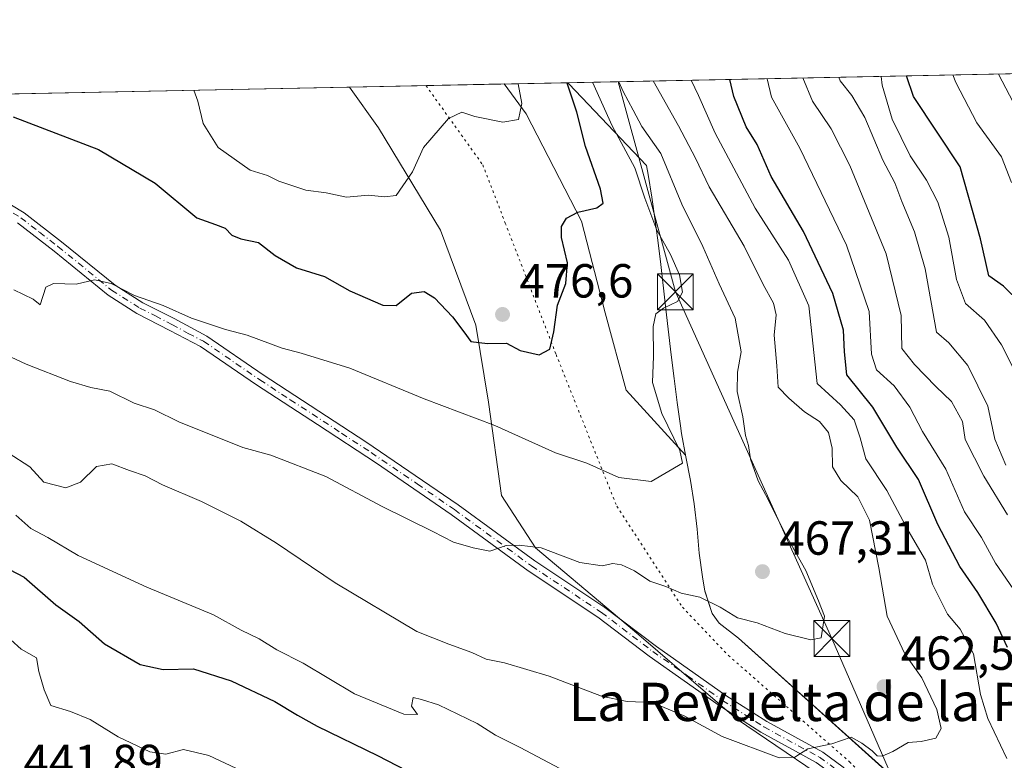
# Model space of a CAD drawing. Units: metres. Extents: x 638426 to 641892, y 4715933 to 4718316.
# Drawn here: x 641077 to 641283, y 4718161 to 4718316 of the extents above; entities that cross this region are included whole.
import ezdxf
from ezdxf.enums import TextEntityAlignment as Align

# ---------------------------------------------------------------- set-up
doc = ezdxf.new("R2010")
doc.units = ezdxf.units.M
doc.header["$MEASUREMENT"] = 0
doc.linetypes.add('DGN Style 4', pattern=[2.6384748266838614, 1.318413404963828, -0.6592067024819142, 0.001648016756204785, -0.6592067024819142])
doc.linetypes.add('DGN Style 5', pattern=[1.1536117293433497, 0.4944050268614355, -0.6592067024819142])
for name, color, linetype, lineweight in [('Camino Cxs', 7, 'Continuous', 0), ('Camino eje', 30, 'DGN Style 4', 13), ('Comarca CxS', 21, 'Continuous', 0), ('Comunidad Autónoma CxS', 142, 'Continuous', 0), ('Cultivos leñosos CxS', 92, 'Continuous', 0), ('Curva de nivel maestra', 30, 'Continuous', 30), ('Curva de nivel normal', 30, 'Continuous', 0), ('Entidad de ámbito territorial', 7, 'Continuous', 0), ('Entidad de ámbito territorial CxS', 92, 'Continuous', 0), ('Matorral CxS', 135, 'Continuous', 0), ('Municipio', 91, 'Continuous', 13), ('Municipio CxS', 4, 'Continuous', 0), ('Provincia CxS', 1, 'Continuous', 0), ('Punto de cota en terreno', 7, 'Continuous', 0), ('Recinto industrial CxS', 135, 'Continuous', 0), ('Rótulo de punto de cota en terreno', 7, 'Continuous', 0), ('Tendido', 6, 'Continuous', 0), ('Texto cartográfico', 7, 'Continuous', 0), ('Torre de tendido puntual', 7, 'Continuous', 0), ('Vía pecuaria CxS', 92, 'Continuous', 13), ('Vía pecuaria eje', 92, 'DGN Style 5', 0)]:
    doc.layers.add(name, color=color, linetype=linetype, lineweight=lineweight)
doc.styles.add('Style-Arial', font='txt')

# ---------------------------------------------------------------- blocks, each defined once
blk = doc.blocks.new('*U11')
at = {"layer": 'Matorral CxS', "color": 135, "linetype": 'Continuous', "lineweight": 0}
blk.add_polyline3d([(640918.2119000005, 4718296.862700001, 451.1551000000036), (641287.0122999996, 4718304.316099999, 413.2752000000037)], dxfattribs=at)
blk = doc.blocks.new('5PATER')
at = {"layer": 'Cultivos leñosos CxS', "linetype": 'Continuous', "lineweight": 0}
h = blk.add_hatch(color=51, dxfattribs=at)
edge = h.paths.add_edge_path()
edge.add_ellipse((0, 0), major_axis=(-0.1095731443231308, -0.1110710700762829), ratio=0.9994222409660322, start_angle=0, end_angle=360)
blk = doc.blocks.new('5TTEND')
at = {"layer": 'Recinto industrial CxS', "color": 7, "linetype": 'Continuous', "lineweight": 0}
for p, q in [((-0.375, 0.3754), (0.375, -0.3746)), ((0.3720000000000001, 0.3784000000000001), (-0.3720000000000001, -0.3776))]:
    blk.add_line(p, q, dxfattribs=at)
at = {"layer": 'Recinto industrial CxS', "color": 7, "linetype": 'Continuous', "lineweight": 0, "flags": 128}
blk.add_lwpolyline([(-0.375, -0.3746), (0.375, -0.3746), (0.375, 0.3754), (-0.375, 0.3754), (-0.3720000000000001, -0.3776)], dxfattribs=at)

msp = doc.modelspace()

# ---------------------------------------------------------------- linework, layer by layer
at = {"layer": 'Camino Cxs', "color": 7, "linetype": 'Continuous', "lineweight": 0}
for points in [[(641035.7561999997, 4718299.238299999, 473.3622999999934), (641035.7701000003, 4718299.2301, 473.3619999999937), (641042.2100999998, 4718295.4901, 473.2321999999986), (641069.4501, 4718280.4301, 472.7682999999961), (641078.2100999998, 4718275.200099999, 472.327099999995), (641086.0500999996, 4718269.120100001, 471.604800000001), (641097.2401000002, 4718260.030099999, 470.3634000000021), (641103.0201000003, 4718256.3301, 470.1521000000066), (641109.5701000001, 4718253.090100001, 470.0460000000021), (641116.4301000005, 4718249.360099999, 469.9554999999964), (641128.2200999996, 4718241.290100001, 469.1999000000069), (641149.7200999996, 4718227.2501, 467.6898999999976), (641169.0201000003, 4718214.100099999, 466.3439000000071), (641185.1201, 4718202.3201, 465.2807999999932), (641199.7600999996, 4718192.600099999, 464.194399999993), (641210.5401, 4718184.420100001, 463.4177999999956), (641225.0800999999, 4718174.200099999, 462.1787999999942), (641233.6700999998, 4718168.700099999, 461.5927999999985), (641245.3501000004, 4718162.3201, 460.3837000000058), (641249.6201, 4718159.210100001, 460.0032000000065), (641265.2200999996, 4718144.850099999, 458.2314000000042), (641278.2200999996, 4718136.450099999, 456.9100999999937), (641281.2701000003, 4718132.9801, 456.4807000000001), (641283.0701000001, 4718121.780099999, 456.2464999999939)], [(641069.4501, 4718280.4301, 472.7682999999961), (641078.2100999998, 4718275.200099999, 472.327099999995), (641086.0500999996, 4718269.120100001, 471.604800000001), (641097.2401000002, 4718260.030099999, 470.3634000000021), (641103.0201000003, 4718256.3301, 470.1521000000066), (641109.5701000001, 4718253.090100001, 470.0460000000021), (641116.4301000005, 4718249.360099999, 469.9554999999964), (641128.2200999996, 4718241.290100001, 469.1999000000069), (641149.7200999996, 4718227.2501, 467.6898999999976), (641169.0201000003, 4718214.100099999, 466.3439000000071), (641185.1201, 4718202.3201, 465.2807999999932), (641199.7600999996, 4718192.600099999, 464.194399999993), (641210.5401, 4718184.420100001, 463.4177999999956), (641225.0800999999, 4718174.200099999, 462.1787999999942), (641233.6700999998, 4718168.700099999, 461.5927999999985), (641245.3501000004, 4718162.3201, 460.3837000000058), (641249.6201, 4718159.210100001, 460.0032000000065)], [(641243.9901000002, 4718160.1801, 460.1371000000072), (641232.3800999997, 4718166.520099999, 461.1315999999933), (641223.6700999998, 4718172.100099999, 461.7651000000042), (641209.0500999996, 4718182.370100001, 462.8723999999929), (641198.2901, 4718190.530099999, 463.8387999999978), (641183.6700999998, 4718200.2401, 464.9551999999967), (641167.5500999996, 4718212.030099999, 465.9523999999947), (641151.9301000005, 4718222.790100001, 467.2243000000017), (641139.5800999999, 4718230.850099999, 468.0283999999957), (641126.8101000005, 4718239.1801, 468.885500000004), (641115.0800999999, 4718247.210100001, 469.5191999999952), (641108.6601, 4718250.540100001, 469.7007000000012), (641101.7701000003, 4718254.120100001, 469.8249000000069), (641095.7901, 4718257.950099999, 470.030700000003), (641084.4600999998, 4718267.1501, 471.2887000000047), (641076.7801000001, 4718273.100099999, 471.9523000000045)], [(641275.5701000001, 4718127.6501, 456.1515999999974), (641277.9101, 4718130.200099999, 456.3009000000021), (641277.7600999996, 4718132.2301, 456.4789000000019), (641276.3400999998, 4718134.6501, 456.7982000000048), (641263.6601, 4718142.840100001, 458.0301000000036), (641248.0100999996, 4718157.2501, 459.5507999999973), (641243.9901000002, 4718160.1801, 460.1371000000072), (641232.3800999997, 4718166.520099999, 461.1315999999933), (641223.6700999998, 4718172.100099999, 461.7651000000042), (641209.0500999996, 4718182.370100001, 462.8723999999929), (641198.2901, 4718190.530099999, 463.8387999999978), (641183.6700999998, 4718200.2401, 464.9551999999967), (641167.5500999996, 4718212.030099999, 465.9523999999947), (641151.9301000005, 4718222.790100001, 467.2243000000017), (641139.5800999999, 4718230.850099999, 468.0283999999957), (641126.8101000005, 4718239.1801, 468.885500000004), (641115.0800999999, 4718247.210100001, 469.5191999999952), (641108.6601, 4718250.540100001, 469.7007000000012), (641101.7701000003, 4718254.120100001, 469.8249000000069), (641095.7901, 4718257.950099999, 470.030700000003), (641084.4600999998, 4718267.1501, 471.2887000000047), (641076.7801000001, 4718273.100099999, 471.9523000000045)]]:
    msp.add_polyline3d(points, dxfattribs=at)
at = {"layer": 'Camino eje', "color": 30, "linetype": 'DGN Style 4', "lineweight": 13}
msp.add_polyline3d([(641068.8201000001, 4718279.3301, 472.5415999999968), (641077.4951, 4718274.1501, 472.1304999999993), (641081.4151, 4718271.110099999, 471.7673999999971), (641085.2550999997, 4718268.1351, 471.4278999999952), (641096.5151000004, 4718258.9901, 470.192200000005), (641102.3951000003, 4718255.225099999, 469.9677999999985), (641105.6700999998, 4718253.6051, 469.8923000000068), (641109.1151000002, 4718251.815099999, 469.8274999999995), (641112.5450999998, 4718249.950099999, 469.7661999999983), (641115.7550999997, 4718248.2851, 469.7292000000016), (641127.5151000004, 4718240.235099999, 469.0359999999928), (641133.9001000002, 4718236.0701, 468.5724000000046), (641144.6501000002, 4718229.050100001, 467.854800000001), (641150.8251, 4718225.020099999, 467.5004999999946), (641160.4751000004, 4718218.4451, 466.7750999999989), (641168.2851, 4718213.065099999, 466.1298999999999), (641184.3951000003, 4718201.280099999, 465.0899000000064), (641199.0251000002, 4718191.565099999, 463.9973000000027), (641209.7950999998, 4718183.395099999, 463.1255999999995), (641217.0651000004, 4718178.2851, 462.5007999999943), (641224.3750999998, 4718173.1501, 461.9615999999951), (641233.0251000002, 4718167.610099999, 461.2881999999955), (641244.6700999998, 4718161.2501, 460.2388999999966), (641248.8151000004, 4718158.2301, 459.7608999999939)], dxfattribs=at)
at = {"layer": 'Comarca CxS', "color": 21, "linetype": 'Continuous', "lineweight": 0, "flags": 128}
msp.add_lwpolyline([(640467.8764577382, 4715973.433649577), (638472.3200010427, 4715933.099982826), (638457.8689753755, 4716658.284424899), (638426.2200010421, 4718246.499982799), (641191.9755266805, 4718302.395408884), (641322.286399999, 4718305.029100001), (641459.699099999, 4718307.8062), (641844.3600010681, 4718315.579982803), (641862.2448000005, 4717440.122700001), (641862.4283999993, 4717431.133199999), (641863.1216631468, 4717397.199403015), (641863.7013999998, 4717368.819399999), (641864.3908221414, 4717335.073909355), (641864.6566792437, 4717322.064427508), (641867.2369081121, 4717195.759196595), (641881.6874117604, 4716488.408758292), (641891.6200010688, 4716002.209982827), (641017.0850943067, 4715984.53411133), (640877.2997340391, 4715981.708806078), (640814.9276560006, 4715980.448157901)], close=True, dxfattribs=at)
at = {"layer": 'Comunidad Autónoma CxS', "color": 142, "linetype": 'Continuous', "lineweight": 0, "flags": 128}
msp.add_lwpolyline([(640467.8764577382, 4715973.433649577), (638472.3200010427, 4715933.099982826), (638457.8689753755, 4716658.284424899), (638426.2200010421, 4718246.499982799), (641191.9755266805, 4718302.395408884), (641322.286399999, 4718305.029100001), (641459.699099999, 4718307.8062), (641844.3600010681, 4718315.579982803), (641862.2448000005, 4717440.122700001), (641862.4283999993, 4717431.133199999), (641863.1216631468, 4717397.199403015), (641863.7013999998, 4717368.819399999), (641864.3908221414, 4717335.073909355), (641864.6566792437, 4717322.064427508), (641867.2369081121, 4717195.759196595), (641881.6874117604, 4716488.408758292), (641891.6200010688, 4716002.209982827), (641017.0850943067, 4715984.53411133), (640877.2997340391, 4715981.708806078), (640814.9276560006, 4715980.448157901)], close=True, dxfattribs=at)
at = {"layer": 'Curva de nivel maestra', "color": 30, "linetype": 'Continuous', "lineweight": 30, "flags": 128}
for points, elevation in [([(641284.04, 4718184.2301), (641281.6600000003, 4718189.3201), (641277.7999999998, 4718195.7501), (641274.0800000001, 4718201.140100001), (641269.4699999997, 4718209.940099999), (641265.3799999999, 4718219.340100001), (641260.8499999996, 4718226.140100001), (641255.8499999996, 4718234.4801), (641250.4000000004, 4718241.270099999), (641249.8799999999, 4718246.0801), (641249.7199999997, 4718250.640100001), (641247.5, 4718258.3201), (641241.3499999996, 4718271.270099999), (641234.5599999997, 4718282.7601), (641231.5999999996, 4718289.470100001), (641229.3200000003, 4718293.1601), (641226.7699999996, 4718299.5001), (641225.9159000004, 4718303.081300001)], 450), ([(641286.9100000003, 4718256.1801), (641283.2199999997, 4718259.840100001), (641280.0899999999, 4718261.960100001), (641278.3600000005, 4718269.700099999), (641274.1299999999, 4718284.7601), (641264.3399999999, 4718299.5001), (641262.8622000003, 4718303.828000001)], 425), ([(641075.9199999999, 4718295.2301), (641093.7699999996, 4718288.4001), (641105.5899999999, 4718281.390100001), (641114.3300000001, 4718274.130100001), (641118.2300000006, 4718272.7601), (641120.29, 4718271.9901), (641121.6699999999, 4718270.5001), (641123.54, 4718269.720100001), (641127.2800000003, 4718268.940099999), (641130.7599999999, 4718266.2601), (641135.2100000001, 4718263.690099999), (641141.0800000001, 4718261.870100001), (641146.3799999999, 4718258.8301), (641153.25, 4718255.8301), (641156.04, 4718255.770099999), (641159.2999999998, 4718258.340100001), (641161.9500000002, 4718258.7301), (641164.1200000001, 4718257.4101), (641167.8899999997, 4718253.380100001), (641170.2000000002, 4718250.2601), (641171.7300000006, 4718248.220100001), (641175.1699999999, 4718247.8301), (641179.1299999999, 4718247.890100001), (641182.04, 4718246.360099999), (641185.9900000002, 4718245.4801), (641188.2000000002, 4718246.610099999), (641189.0999999996, 4718250.270099999), (641189.8399999999, 4718255.840100001), (641191.5700000003, 4718260.4101), (641191.9299999997, 4718264.700099999), (641190.7000000002, 4718270.030099999), (641190.7000000002, 4718272.300100001), (641191.75, 4718274.040100001), (641194.0999999996, 4718275.3201), (641198.0499999998, 4718276.200099999), (641199.4199999999, 4718277.200099999), (641198.8200000003, 4718280.1501), (641195.6799999997, 4718289.020099999), (641193.9000000004, 4718296.200099999), (641191.9400000004, 4718302.120100001), (641191.7778000003, 4718302.3914)], 475), ([(641073.5300000003, 4718201.350099999), (641078.1799999997, 4718198.920100001), (641084.8200000003, 4718193.120100001), (641089.7300000006, 4718189.690099999), (641095.0499999998, 4718184.970100001), (641102.5099999999, 4718180.6501), (641107.2999999998, 4718179.590100001), (641113.6299999999, 4718179.7301), (641121.54, 4718177.210100001), (641130.6399999997, 4718172.9301), (641135.4400000004, 4718170.030099999), (641139.5300000003, 4718167.770099999), (641152.1399999997, 4718161.610099999), (641164.1600000003, 4718155.4001)], 450)]:
    msp.add_lwpolyline(points, dxfattribs=dict(at, elevation=elevation))
at = {"layer": 'Curva de nivel normal', "color": 30, "linetype": 'Continuous', "lineweight": 0, "flags": 128}
for points, elevation in [([(641217.7918999996, 4718302.917199999), (641219.3300000001, 4718299.710100001), (641222.8700000001, 4718291.850099999), (641231.2000000002, 4718276.170100001), (641238.1900000004, 4718265.2301), (641242.4299999997, 4718255.710100001), (641244.1699999999, 4718239.470100001), (641249.0999999996, 4718234.970100001), (641251.9299999997, 4718231.880100001), (641253.2100000001, 4718228.090100001), (641254.3700000001, 4718223.6601), (641258.7400000002, 4718217.0801), (641263.2699999996, 4718208.7301), (641266.8499999996, 4718202.4901), (641268.3300000001, 4718197.4901), (641271.4400000004, 4718191.220100001), (641274.1299999999, 4718188.040100001), (641276.9400000004, 4718182.9001), (641278.4000000004, 4718174.4001), (641279.8799999999, 4718169.350099999), (641283.8600000005, 4718160.970100001)], 455), ([(641285.2100000001, 4718196.5001), (641281.5499999998, 4718201.840100001), (641278.6200000001, 4718207.2401), (641275.0599999997, 4718212.630100001), (641271.1100000005, 4718221.520099999), (641266.2599999999, 4718229.380100001), (641263.5999999996, 4718234.530099999), (641260.3399999999, 4718238.970100001), (641256.6299999999, 4718242.300100001), (641255.5300000003, 4718245.5801), (641255.0899999999, 4718254.5001), (641250.3099999997, 4718268.380100001), (641240.5599999997, 4718288.670100001), (641234.5999999996, 4718299.4001), (641233.7390000002, 4718303.239399999)], 445), ([(641241.1897999998, 4718303.390000001), (641243.2100000001, 4718298.550100001), (641247.0999999996, 4718292.7401), (641251.0599999997, 4718285.0701), (641258.5999999996, 4718266.5701), (641261.75, 4718253.710100001), (641261.9199999999, 4718246.790100001), (641264.5599999997, 4718243.440099999), (641269.0300000003, 4718238.8301), (641272.29, 4718235.690099999), (641274.6299999999, 4718231.4801), (641275.1399999997, 4718227.770099999), (641279.0999999996, 4718220.0601), (641284.0300000003, 4718211.9901)], 440), ([(641283.6600000003, 4718222.370100001), (641281.3499999996, 4718227.800100001), (641279.9000000004, 4718234.7401), (641275.7199999997, 4718243.2301), (641271.7400000002, 4718247.960100001), (641269.1500000004, 4718250.1801), (641266.8099999997, 4718263.440099999), (641264.5300000003, 4718271.1601), (641261.9199999999, 4718277.550100001), (641260.4600000001, 4718281.4301), (641257.9199999999, 4718286.220100001), (641254.1900000004, 4718295.120100001), (641251.4400000004, 4718299.7501), (641248.9800000006, 4718302.800100001), (641248.6914999997, 4718303.5416)], 435), ([(641289.5599999997, 4718234.100099999), (641282.7400000002, 4718247.550100001), (641279.2199999997, 4718252.6801), (641275.2400000002, 4718256.220100001), (641273.3200000003, 4718261.2401), (641271.7599999999, 4718270.0801), (641269.4500000002, 4718277.4101), (641267.0700000003, 4718282.030099999), (641263.6600000003, 4718287.090100001), (641259.9000000004, 4718294.7601), (641257.8099999997, 4718301.9101), (641257.6068000002, 4718303.721899999)], 430), ([(641272.6174999997, 4718304.0252), (641273.1900000004, 4718302.460100001), (641277.6100000005, 4718294.0001), (641282.7400000002, 4718286.870100001), (641284.9000000004, 4718281.520099999)], 420), ([(641282.1534000002, 4718304.217900001), (641282.1799999997, 4718304.1501), (641286.7599999999, 4718295.380100001)], 415), ([(641072.2999999998, 4718246.460100001), (641078.6399999997, 4718243.530099999), (641087.9199999999, 4718239.860099999), (641092.1299999999, 4718238.620100001), (641096.1200000001, 4718237.860099999), (641101.25, 4718235.3301), (641105.4600000001, 4718233.940099999), (641110.5800000001, 4718231.420100001), (641123.9400000004, 4718226.100099999), (641129.8399999999, 4718224.4801), (641141.3499999996, 4718219.9901), (641153.1500000004, 4718213.710100001), (641163.7599999999, 4718208.460100001), (641168.04, 4718206.2401), (641172.2199999997, 4718205.100099999), (641175.6900000004, 4718204.350099999), (641179.1100000005, 4718205.530099999), (641181.8099999997, 4718205.610099999), (641186.4000000004, 4718205.0701), (641194.5, 4718202.0001), (641199.2100000001, 4718201.3201), (641201.4500000002, 4718201.770099999), (641203.2300000006, 4718201.4901), (641205.9500000002, 4718200.2401), (641209.1600000003, 4718198.120100001), (641212.5300000003, 4718197.0101), (641215.7199999997, 4718195.600099999), (641219.6299999999, 4718194.720100001), (641223.8899999997, 4718192.6601), (641227.4900000002, 4718190.450099999), (641231.6600000003, 4718189.4001), (641237.4900000002, 4718187.120100001), (641242.8399999999, 4718185.8201), (641245.0099999999, 4718186.2601), (641245.75, 4718190.770099999), (641244.5, 4718194.0101), (641241.7999999998, 4718200.300100001), (641237.4800000006, 4718207.9801), (641233.9299999997, 4718215.1801), (641231.8600000005, 4718219.090100001), (641230.2100000001, 4718223.640100001), (641229.7999999998, 4718226.450099999), (641229.2000000002, 4718228.5701), (641228.5999999996, 4718232.5001), (641227.4699999997, 4718237.790100001), (641227.5, 4718241.860099999), (641228.2800000003, 4718246.110099999), (641227.0499999998, 4718253.1501), (641223.6600000003, 4718260.300100001), (641220.2800000003, 4718268.1501), (641215.8399999999, 4718276.9801), (641211.4500000002, 4718287.610099999), (641207.4600000001, 4718293.2301), (641205.6900000004, 4718296.6501), (641203.5599999997, 4718300.530099999), (641202.6624999996, 4718302.611400001)], 465), ([(641074.8300000001, 4718224.9301), (641079.4000000004, 4718222.040100001), (641082.2999999998, 4718218.8101), (641086.9100000003, 4718217.6601), (641089.9800000006, 4718218.8201), (641093.3600000005, 4718222.120100001), (641096.54, 4718222.630100001), (641100.2599999999, 4718221.2401), (641103.5, 4718220.140100001), (641107.1900000004, 4718218.270099999), (641115.3399999999, 4718214.7501), (641123.5700000003, 4718210.6501), (641131.0300000003, 4718206.0601), (641143.2999999998, 4718197.7401), (641160.3700000001, 4718187.5801), (641167.0599999997, 4718184.9001), (641171.8799999999, 4718183.1601), (641174.9100000003, 4718181.7601), (641178.7599999999, 4718181.020099999), (641188.0599999997, 4718178.200099999), (641199.04, 4718174.0601), (641204.4400000004, 4718172.9101), (641209.6799999997, 4718172.700099999), (641216.3799999999, 4718169.940099999), (641224.2999999998, 4718165.600099999), (641236.2599999999, 4718161.140100001), (641239.54, 4718161.290100001), (641242.2100000001, 4718163.020099999), (641247.2300000006, 4718164.0701), (641251.2800000003, 4718165.4901), (641253.5599999997, 4718164.1801), (641255.6699999999, 4718162.620100001), (641256.7599999999, 4718161.5801), (641257.7800000003, 4718161.5101), (641260, 4718162.4801), (641263.2699999996, 4718164.3101), (641265.9900000002, 4718164.540100001), (641269.04, 4718165.2601), (641270.1399999997, 4718167.2401), (641269.2599999999, 4718171.220100001), (641266.1299999999, 4718177.880100001), (641262.5599999997, 4718182.9101), (641258.8099999997, 4718190.770099999), (641257.0899999999, 4718200.880100001), (641255.1200000001, 4718210.870100001), (641252.7000000002, 4718215.710100001), (641249.1200000001, 4718219.1801), (641247.3700000001, 4718221.9901), (641247.3499999996, 4718225.940099999), (641246.5599999997, 4718229.1801), (641244.6799999997, 4718231.4901), (641241.54, 4718233.5601), (641238.2400000002, 4718236.390100001), (641236.04, 4718238.6801), (641235.75, 4718243.1801), (641235.1600000003, 4718249.590100001), (641235.5899999999, 4718253.8101), (641235.0499999998, 4718256.300100001), (641232.8799999999, 4718260.170100001), (641228.9100000003, 4718268.200099999), (641221.5599999997, 4718280.590100001), (641218.7199999997, 4718286.630100001), (641215.1500000004, 4718293.360099999), (641209.8762999997, 4718302.757200001)], 460), ([(641076.0099999999, 4718259.090100001), (641080.1200000001, 4718257.0701), (641081.54, 4718255.920100001), (641082.7100000001, 4718259.5801), (641084.3600000005, 4718260.4001), (641089.0999999996, 4718260.2401), (641092.9000000004, 4718261.1501), (641096.4000000004, 4718260.380100001), (641101.3099999997, 4718257.9001), (641107.2800000003, 4718255.7501), (641113.2000000002, 4718253.1601), (641120.3700000001, 4718250.780099999), (641124.8799999999, 4718249.550100001), (641132.2000000002, 4718246.840100001), (641136.1699999999, 4718245.8101), (641146.3899999997, 4718242.700099999), (641161.9199999999, 4718236.2301), (641176.7199999997, 4718230.690099999), (641189.4500000002, 4718224.950099999), (641196.0099999999, 4718222.790100001), (641202.6600000003, 4718219.8201), (641209.4400000004, 4718218.920100001), (641216.0099999999, 4718222.780099999), (641215.4299999997, 4718225.4301), (641211.6500000004, 4718233.1601), (641209.7199999997, 4718239.6801), (641209.9000000004, 4718245.200099999), (641209.8600000005, 4718251.360099999), (641210.4199999999, 4718254.020099999), (641212, 4718255.220100001), (641214.9900000002, 4718256.590100001), (641216.0199999996, 4718258.5701), (641215.3700000001, 4718262.200099999), (641213.4800000006, 4718266.440099999), (641210.6100000005, 4718271.5701), (641208.1500000004, 4718278.2401), (641206.0499999998, 4718284.550100001), (641201.29, 4718293.390100001), (641197.1536999998, 4718302.5001)], 470), ([(641113.6869000001, 4718300.813200001), (641114.5800000001, 4718298.5001), (641115.6600000003, 4718293.840100001), (641118.8200000003, 4718288.840100001), (641125.5, 4718284.0701), (641129.1299999999, 4718282.960100001), (641131.5300000003, 4718281.800100001), (641137.1500000004, 4718279.9001), (641141.4400000004, 4718279.380100001), (641145.6900000004, 4718278.440099999), (641150.25, 4718278.850099999), (641153.6600000003, 4718278.520099999), (641156.04, 4718278.790100001), (641159.4600000001, 4718283.720100001), (641161.7999999998, 4718288.840100001), (641166.9900000002, 4718294.880100001), (641169.7800000003, 4718296.2401), (641172.5300000003, 4718295.3301), (641178.4100000003, 4718294.170100001), (641181.6799999997, 4718294.670100001), (641182.4000000004, 4718298.030099999), (641181.5922999998, 4718302.185699999)], 480), ([(641193.9000000004, 4718157.030099999), (641182.0499999998, 4718163.300100001), (641176.8899999997, 4718165.840100001), (641173.0099999999, 4718168.300100001), (641164.9299999997, 4718172.220100001), (641161.3700000001, 4718173.370100001), (641159.6399999997, 4718173.7401), (641159.3099999997, 4718171.970100001), (641160.5, 4718170.200099999), (641157.6900000004, 4718170.300100001), (641147.3399999999, 4718174.5101), (641136.6299999999, 4718180.9301), (641131.0700000003, 4718183.7301), (641127.4199999999, 4718186.0601), (641123.5899999999, 4718187.840100001), (641117.8399999999, 4718191.040100001), (641103.8700000001, 4718196.8301), (641089.5099999999, 4718203.470100001), (641083.1600000003, 4718207.220100001), (641079.5800000001, 4718209.090100001), (641076.4400000004, 4718211.890100001)], 455), ([(641075.4400000004, 4718185.850099999), (641077.5499999998, 4718183.850099999), (641080.79, 4718182.090100001), (641081.2400000002, 4718179.200099999), (641082.3700000001, 4718175.3301), (641083.7999999998, 4718172.090100001), (641087.9299999997, 4718170.8101), (641091.9900000002, 4718169.1501), (641097.8600000005, 4718165.520099999), (641104.5300000003, 4718162.4001), (641107.8600000005, 4718161.9101), (641111.5300000003, 4718162.850099999), (641116.8600000005, 4718161.630100001), (641125.9199999999, 4718157.380100001)], 445)]:
    msp.add_lwpolyline(points, dxfattribs=dict(at, elevation=elevation))
at = {"layer": 'Entidad de ámbito territorial', "color": 7, "linetype": 'Continuous', "lineweight": 0, "flags": 128}
msp.add_lwpolyline([(641191.9755266809, 4718302.395408885), (641192.1970000013, 4718302.187000004), (641208.4770000002, 4718285.046000003), (641208.8050000012, 4718283.207000001), (641209.5730000002, 4718278.466999998), (641210.3609999995, 4718273.02), (641210.7670000012, 4718269.945), (641211.369, 4718264.981000001), (641212.4930000016, 4718255.044000002), (641213.6399999997, 4718245.441000001), (641214.2320000018, 4718240.475000001), (641214.863000001, 4718235.515000002), (641215.5680000011, 4718230.564999999), (641215.8170000005, 4718229.008000001), (641216.7100000009, 4718224.088), (641217.6450000014, 4718219.175000003), (641218.4700000001, 4718214.244000004), (641219.0540000007, 4718208.965), (641219.5060000019, 4718203.981000002), (641220.1950000017, 4718199.032000001), (641220.6810000016, 4718196.075999998), (641222.2050000011, 4718191.335000001), (641223.6980000006, 4718189.287000001), (641227.7050000018, 4718186.164000003), (641279.4900000005, 4718139.701999998)], dxfattribs=at)
at = {"layer": 'Entidad de ámbito territorial CxS', "color": 92, "linetype": 'Continuous', "lineweight": 0, "flags": 128}
msp.add_lwpolyline([(638426.2200010421, 4718246.499982799), (641191.9755266805, 4718302.395408884), (641192.1970000007, 4718302.187000002), (641208.4769999996, 4718285.046000001), (641208.8050000005, 4718283.207000001), (641209.5729999996, 4718278.466999999), (641210.3609999989, 4718273.019999999), (641210.7670000006, 4718269.944999999), (641211.3689999996, 4718264.981000001), (641212.4929999989, 4718255.044000001), (641213.6399999993, 4718245.441000001), (641214.231999999, 4718240.475000001), (641214.8630000004, 4718235.515000001), (641215.5680000006, 4718230.564999999), (641215.8169999999, 4718229.008), (641216.7100000003, 4718224.087999999), (641217.6449999985, 4718219.175000002), (641218.4699999995, 4718214.244000002), (641219.0540000001, 4718208.965), (641219.5059999991, 4718203.981000002), (641220.195000001, 4718199.032000001), (641220.681000001, 4718196.075999999), (641222.2050000007, 4718191.335), (641223.698, 4718189.287000001), (641227.704999999, 4718186.164000002), (641279.4899999998, 4718139.701999999)], dxfattribs=at)
at = {"layer": 'Matorral CxS', "color": 135, "linetype": 'Continuous', "lineweight": 0, "extrusion": (0.2312659307364743, 0.004673805504002152, 0.9728793475157663), "elevation": 170762.341357838, "flags": 128}
msp.add_lwpolyline([(4704383.516211387, -716163.8931109373), (4704383.516211387, -716422.2061337245)], dxfattribs=at)
at = {"layer": 'Municipio', "color": 91, "linetype": 'Continuous', "lineweight": 13, "flags": 128}
msp.add_lwpolyline([(641191.9755266809, 4718302.395408885), (641192.1970000013, 4718302.187000004), (641208.4770000002, 4718285.046000003), (641208.8050000012, 4718283.207000001), (641209.5730000002, 4718278.466999998), (641210.3609999995, 4718273.02), (641210.7670000012, 4718269.945), (641211.369, 4718264.981000001), (641212.4930000016, 4718255.044000002), (641213.6399999997, 4718245.441000001), (641214.2320000018, 4718240.475000001), (641214.863000001, 4718235.515000002), (641215.5680000011, 4718230.564999999), (641215.8170000005, 4718229.008000001), (641216.7100000009, 4718224.088), (641217.6450000014, 4718219.175000003), (641218.4700000001, 4718214.244000004), (641219.0540000007, 4718208.965), (641219.5060000019, 4718203.981000002), (641220.1950000017, 4718199.032000001), (641220.6810000016, 4718196.075999998), (641222.2050000011, 4718191.335000001), (641223.6980000006, 4718189.287000001), (641227.7050000018, 4718186.164000003), (641279.4900000005, 4718139.701999998)], dxfattribs=at)
msp.add_lwpolyline([(641191.9755266809, 4718302.395408885), (641192.1970000013, 4718302.187000004), (641208.4770000002, 4718285.046000003), (641208.8050000012, 4718283.207000001), (641209.5730000002, 4718278.466999998), (641210.3609999995, 4718273.02), (641210.7670000012, 4718269.945), (641211.369, 4718264.981000001), (641212.4930000016, 4718255.044000002), (641213.6399999997, 4718245.441000001), (641214.2320000018, 4718240.475000001), (641214.863000001, 4718235.515000002), (641215.5680000011, 4718230.564999999), (641215.8170000005, 4718229.008000001), (641216.7100000009, 4718224.088), (641217.6450000014, 4718219.175000003), (641218.4700000001, 4718214.244000004), (641219.0540000007, 4718208.965), (641219.5060000019, 4718203.981000002), (641220.1950000017, 4718199.032000001), (641220.6810000016, 4718196.075999998), (641222.2050000011, 4718191.335000001), (641223.6980000006, 4718189.287000001), (641227.7050000018, 4718186.164000003), (641279.4900000005, 4718139.701999998)], dxfattribs=at)
at = {"layer": 'Municipio CxS', "color": 4, "linetype": 'Continuous', "lineweight": 0, "flags": 128}
for points in [[(641279.4899999998, 4718139.701999999), (641227.704999999, 4718186.164000002), (641223.698, 4718189.287000001), (641222.2050000007, 4718191.335), (641220.681000001, 4718196.075999999), (641220.195000001, 4718199.032000001), (641219.5059999991, 4718203.981000002), (641219.0540000001, 4718208.965), (641218.4699999995, 4718214.244000002), (641217.6449999985, 4718219.175000002), (641216.7100000003, 4718224.087999999), (641215.8169999999, 4718229.008), (641215.5680000006, 4718230.564999999), (641214.8630000004, 4718235.515000001), (641214.231999999, 4718240.475000001), (641213.6399999993, 4718245.441000001), (641212.4929999989, 4718255.044000001), (641211.3689999996, 4718264.981000001), (641210.7670000006, 4718269.944999999), (641210.3609999989, 4718273.019999999), (641209.5729999996, 4718278.466999999), (641208.8050000005, 4718283.207000001), (641208.4769999996, 4718285.046000001), (641192.1970000007, 4718302.187000002), (641191.9755266805, 4718302.395408884), (641322.286399999, 4718305.029100001)], [(638426.2200010421, 4718246.499982799), (641191.9755266805, 4718302.395408884), (641192.1970000007, 4718302.187000002), (641208.4769999996, 4718285.046000001), (641208.8050000005, 4718283.207000001), (641209.5729999996, 4718278.466999999), (641210.3609999989, 4718273.019999999), (641210.7670000006, 4718269.944999999), (641211.3689999996, 4718264.981000001), (641212.4929999989, 4718255.044000001), (641213.6399999993, 4718245.441000001), (641214.231999999, 4718240.475000001), (641214.8630000004, 4718235.515000001), (641215.5680000006, 4718230.564999999), (641215.8169999999, 4718229.008), (641216.7100000003, 4718224.087999999), (641217.6449999985, 4718219.175000002), (641218.4699999995, 4718214.244000002), (641219.0540000001, 4718208.965), (641219.5059999991, 4718203.981000002), (641220.195000001, 4718199.032000001), (641220.681000001, 4718196.075999999), (641222.2050000007, 4718191.335), (641223.698, 4718189.287000001), (641227.704999999, 4718186.164000002), (641279.4899999998, 4718139.701999999)]]:
    msp.add_lwpolyline(points, dxfattribs=at)
at = {"layer": 'Provincia CxS', "color": 1, "linetype": 'Continuous', "lineweight": 0, "flags": 128}
msp.add_lwpolyline([(640467.8764577382, 4715973.433649577), (638472.3200010427, 4715933.099982826), (638457.8689753755, 4716658.284424899), (638426.2200010421, 4718246.499982799), (641191.9755266805, 4718302.395408884), (641322.286399999, 4718305.029100001), (641459.699099999, 4718307.8062), (641844.3600010681, 4718315.579982803), (641862.2448000005, 4717440.122700001), (641862.4283999993, 4717431.133199999), (641863.1216631468, 4717397.199403015), (641863.7013999998, 4717368.819399999), (641864.3908221414, 4717335.073909355), (641864.6566792437, 4717322.064427508), (641867.2369081121, 4717195.759196595), (641881.6874117604, 4716488.408758292), (641891.6200010688, 4716002.209982827), (641017.0850943067, 4715984.53411133), (640877.2997340391, 4715981.708806078), (640814.9276560006, 4715980.448157901)], close=True, dxfattribs=at)
at = {"layer": 'Tendido', "color": 6, "linetype": 'Continuous', "lineweight": 0}
msp.add_polyline3d([(641707.79, 4717457.310000001, 410.0369999999967), (641632.9699999997, 4717596.01, 404.7421000000031), (641557.9600000001, 4717734.630000001, 406.4228000000003), (641438.8200000003, 4717791.930000001, 413.1505000000034), (641335.5105999997, 4717983.0131, 455.7839999999997), (641247.2599999999, 4718186.100000001, 466.9959999999992), (641214.5195000004, 4718258.635700001, 472.6777000000002), (641202.5268999999, 4718302.6086, 468.3105999999971)], dxfattribs=at)
at = {"layer": 'Vía pecuaria CxS', "color": 92, "linetype": 'Continuous', "lineweight": 13, "extrusion": (0.08864000823378178, 0.001791506528667401, 0.9960621162581544), "elevation": 65766.54402580888, "flags": 128}
msp.add_lwpolyline([(4704382.501305271, -733447.566875805), (4704382.501305272, -733415.0588516195)], dxfattribs=at)
at = {"layer": 'Vía pecuaria CxS', "color": 92, "linetype": 'Continuous', "lineweight": 13}
for points in [[(641252.2043000003, 4718152.386, 458.7459999999992), (641227.3334999997, 4718169.319399999, 461.7568000000028), (641207.3224, 4718186.4453, 463.5696000000025), (641201.5190000003, 4718191.412000001, 464.1270999999979), (641185.2646000005, 4718205.0382, 465.7339999999967), (641178.1052999999, 4718216.028200001, 467.2210000000051), (641175.4093000004, 4718235.549799999, 472.2250000000058), (641172.7635000005, 4718251.6895, 476.8962999999931), (641165.3552000001, 4718271.533199999, 479.946100000001), (641152.3904999997, 4718292.964500001, 483.1110000000045), (641146.3058000002, 4718301.4725, 484.3696999999956), (641178.6792000001, 4718302.126800001, 481.4875999999931), (641183.3006999996, 4718295.8815, 480.4789000000019), (641194.8761999998, 4718273.391799999, 475.8945999999996), (641199.8372, 4718254.2095, 474.5215000000026), (641204.2101999996, 4718238.070499999, 472.8867000000028), (641216.6382999998, 4718224.483200001, 470.6609000000026), (641216.7100000001, 4718224.088099999, 470.6719000000012), (641217.6449999996, 4718219.175100001, 470.7348999999958), (641218.4699999997, 4718214.244100001, 470.3187999999937), (641219.0539999995, 4718208.965100001, 469.6334000000061), (641219.5060000002, 4718203.981100001, 468.5678999999946), (641220.1950000003, 4718199.032099999, 467.2403000000049), (641220.6978000002, 4718196.024, 466.554099999994), (641222.2050000001, 4718191.335100001, 465.813599999994), (641223.698, 4718189.2871, 465.4973999999929), (641227.7050000001, 4718186.164100001, 465.0991999999969), (641279.4900000002, 4718139.702099999, 457.4082999999956)], [(641284.1533000004, 4718112.518300001, 456.5513000000064), (641267.5193999996, 4718139.2246, 457.6818999999959), (641252.2043000003, 4718152.386, 458.7459999999992), (641227.3334999997, 4718169.319399999, 461.7568000000028), (641207.3224, 4718186.4453, 463.5696000000025), (641201.5190000003, 4718191.412000001, 464.1270999999979), (641185.2646000005, 4718205.0382, 465.7339999999967), (641178.1052999999, 4718216.028200001, 467.2210000000051), (641175.4093000004, 4718235.549799999, 472.2250000000058), (641172.7635000005, 4718251.6895, 476.8962999999931), (641165.3552000001, 4718271.533199999, 479.946100000001), (641152.3904999997, 4718292.964500001, 483.1110000000045), (641146.3058000002, 4718301.4725, 484.3696999999956)], [(641178.6792000001, 4718302.126800001, 481.4875999999931), (641183.3006999996, 4718295.8815, 480.4789000000019), (641194.8761999998, 4718273.391799999, 475.8945999999996), (641199.8372, 4718254.2095, 474.5215000000026), (641204.2101999996, 4718238.070499999, 472.8867000000028), (641216.6382999998, 4718224.483200001, 470.6609000000026), (641216.7100000001, 4718224.088099999, 470.6719000000012), (641217.6449999996, 4718219.175100001, 470.7348999999958), (641218.4699999997, 4718214.244100001, 470.3187999999937), (641219.0539999995, 4718208.965100001, 469.6334000000061), (641219.5060000002, 4718203.981100001, 468.5678999999946), (641220.1950000003, 4718199.032099999, 467.2403000000049), (641220.6978000002, 4718196.024, 466.554099999994), (641222.2050000001, 4718191.335100001, 465.813599999994), (641223.698, 4718189.2871, 465.4973999999929), (641227.7050000001, 4718186.164100001, 465.0991999999969), (641279.4900000002, 4718139.702099999, 457.4082999999956), (641283.5779999997, 4718135.768100001, 456.7973000000056)]]:
    msp.add_polyline3d(points, dxfattribs=at)
at = {"layer": 'Vía pecuaria eje', "color": 92, "linetype": 'DGN Style 5', "lineweight": 0}
for points in [[(641162.3114, 4718301.796, 482.8411999999954), (641174.1983000003, 4718285.209600001, 479.9032000000007), (641178.9123999998, 4718273.017999999, 478.902700000006), (641189.5442000005, 4718245.522, 475.4103999999934), (641193.3487999998, 4718236.010500001, 473.5521000000008), (641202.2441999996, 4718213.772, 469.2921999999963), (641215.9759999998, 4718192.6424, 465.334600000002)], [(641215.9759999998, 4718192.6424, 465.334600000002), (641225.6105000004, 4718182.559699999, 463.9915000000037), (641250.9276999999, 4718160.325999999, 460.3142999999982), (641279.5027000001, 4718132.280099999, 456.4401999999973), (641309.0325999996, 4718095.256800001, 455.1545000000042)]]:
    msp.add_polyline3d(points, dxfattribs=at)

# ---------------------------------------------------------------- block references
at = {"layer": 'Matorral CxS', "color": 135, "linetype": 'Continuous', "lineweight": 0}
msp.add_blockref('*U11', (0, 0), dxfattribs=at)
at = {"layer": 'Punto de cota en terreno', "color": 7, "linetype": 'Continuous', "lineweight": 0, "xscale": 10, "yscale": 10, "zscale": 10}
for p in [(641178.3300000001, 4718253.91, 476.6000000000058), (641232.7400000002, 4718200.100000001, 467.3099999999977), (641258.1699999999, 4718176.029999999, 462.570000000007)]:
    msp.add_blockref('5PATER', p, dxfattribs=at)
at = {"layer": 'Torre de tendido puntual', "color": 7, "linetype": 'Continuous', "lineweight": 0, "xscale": 10, "yscale": 10, "zscale": 10}
for p in [(641214.5195000004, 4718258.635700001, 472.6777000000002), (641247.2599999999, 4718186.100000001, 466.9959999999992)]:
    msp.add_blockref('5TTEND', p, dxfattribs=at)

# ---------------------------------------------------------------- texts
at = {"layer": 'Rótulo de punto de cota en terreno', "color": 7, "linetype": 'Continuous', "lineweight": 0, "style": 'Style-Arial'}
for s, p in [('476,6', (641181.8578000005, 4718257.437799999)), ('467,31', (641236.2677999996, 4718203.627800001)), ('462,57', (641261.6978000002, 4718179.557800001)), ('441,89', (641078.0778000001, 4718156.867799999))]:
    msp.add_text(s, height=7.000000000000002, dxfattribs=at).set_placement(p)
at = {"layer": 'Texto cartográfico', "color": 7, "linetype": 'Continuous', "lineweight": 0, "style": 'Style-Arial'}
msp.add_text('La Revuelta de la Presa', height=8, dxfattribs=at).set_placement((641250.7099475607, 4718172.84015), align=Align.MIDDLE_CENTER)

doc.saveas('drawing.dxf')
